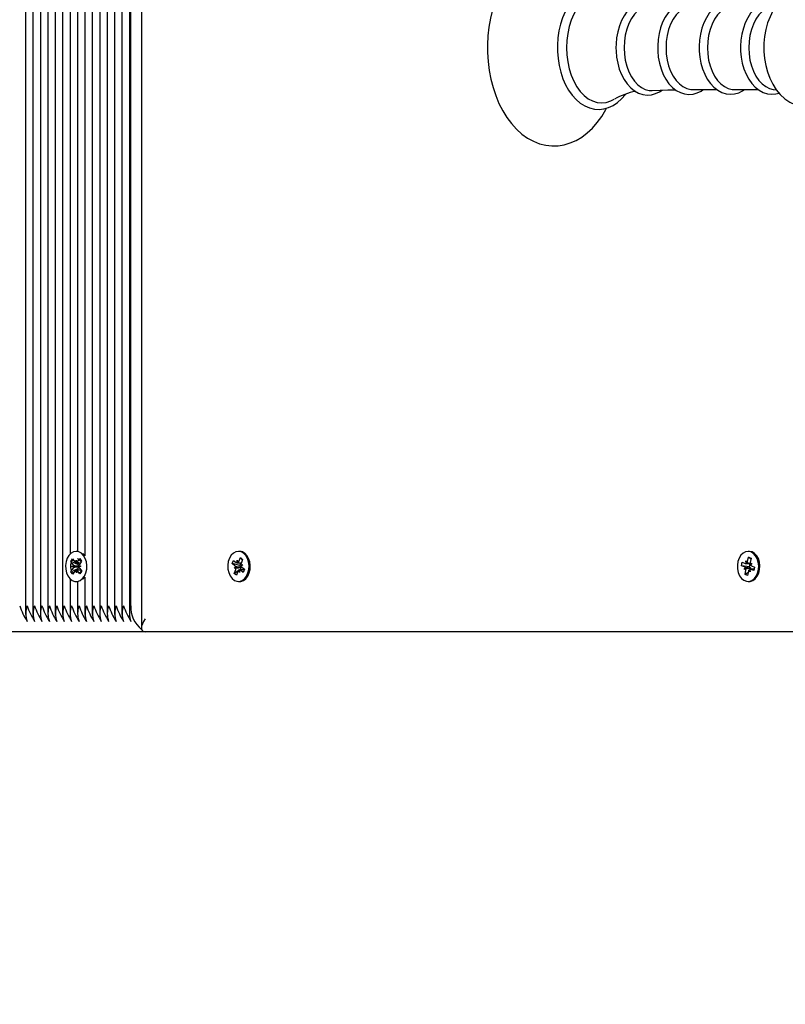
# Model space of a CAD drawing. Units: millimetres. Extents: x 5.4 to 22.2, y 5.2 to 20.1.
# Drawn here: x 10.5 to 10.8, y 13.8 to 14.1 of the extents above; entities that cross this region are included whole.
import ezdxf

# ---------------------------------------------------------------- set-up
doc = ezdxf.new("R2010")
doc.units = ezdxf.units.MM
doc.header["$LTSCALE"] = 130
doc.header["$PDSIZE"] = -1
doc.linetypes.add('SLD-Сплошная', pattern=[0])
doc.styles.get("Standard").update_dxf_attribs({"font": 'isocpeui.ttf'})
doc.dimstyles.new('ISO-25', dxfattribs={"dimtxt": 2.5, "dimasz": 2.5, "dimexe": 1.25, "dimexo": 0.625, "dimtad": 1, "dimtxsty": 'Standard', "dimcen": 2.5, "dimadec": 0, "dimazin": 0, "dimtfac": 1, "dimtmove": 0, "dimatfit": 3, "dimfxl": 1, "dimarcsym": 0})

# ---------------------------------------------------------------- blocks, each defined once
blk = doc.blocks.new('_D_10')
at = {"color": 0, "lineweight": -2, "transparency": 16777216}
for p, q in [((8.12760874561151, 13.91525961953353), (8.12760874561151, 5.248226724192561)), ((19.7397264432139, 10.91154275573801), (19.7397264432139, 5.248226724192563)), ((8.423197938319843, 5.378226724192563), (19.44413725050556, 5.378226724192563))]:
    blk.add_line(p, q, dxfattribs=at)
at = {"color": 0, "transparency": 16777216}
for points in [[(8.423197938319843, 5.427491589643951), (8.423197938319843, 5.328961858741174), (8.12760874561151, 5.378226724192563)], [(19.44413725050556, 5.427491589643951), (19.44413725050556, 5.328961858741174), (19.7397264432139, 5.378226724192563)]]:
    blk.add_solid(points, dxfattribs=at)
at = {"layer": 'Defpoints', "color": 0, "transparency": 16777216}
for p in [(8.12760874561151, 13.91525961953353), (19.7397264432139, 10.91154275573801), (19.7397264432139, 5.378226724192563)]:
    blk.add_point(p, dxfattribs=at)
at = {"color": 0, "transparency": 16777216, "insert": (13.93366759441271, 5.948226724192563), "char_height": 0.35, "attachment_point": 2}
blk.add_mtext('11,61м', dxfattribs=at)
blk = doc.blocks.new('_D_12')
at = {"color": 0, "lineweight": -2, "transparency": 16777216}
for p, q in [((13.87069078003929, 18.6462925148745), (5.826311985849467, 18.6462925148745)), ((5.956311985849466, 18.35070332216617), (5.956311985849469, 6.793815916900902)), ((10.67469078003928, 6.498226724192571), (5.826311985849469, 6.498226724192569))]:
    blk.add_line(p, q, dxfattribs=at)
at = {"color": 0, "transparency": 16777216}
for points in [[(5.907047120398078, 18.35070332216617), (6.005576851300856, 18.35070332216617), (5.956311985849466, 18.6462925148745)], [(5.90704712039808, 6.793815916900902), (6.005576851300859, 6.793815916900903), (5.956311985849469, 6.498226724192569)]]:
    blk.add_solid(points, dxfattribs=at)
at = {"layer": 'Defpoints', "color": 0, "transparency": 16777216}
for p in [(13.87069078003929, 18.6462925148745), (5.956311985849469, 6.498226724192569), (10.67469078003928, 6.498226724192571)]:
    blk.add_point(p, dxfattribs=at)
at = {"color": 0, "transparency": 16777216, "insert": (5.386311985849471, 12.57000352985029), "char_height": 0.35, "attachment_point": 2, "rotation": 90}
blk.add_mtext('12,15м', dxfattribs=at)
blk = doc.blocks.new('*D23')
at = {"color": 0, "lineweight": -2, "transparency": 16777216}
for p, q in [((9.627608745611509, 14.39525961953352), (9.627608745611509, 19.66925746368874)), ((18.24495741950945, 12.54313674516096), (18.24495741950945, 19.66925746368874)), ((9.923197938319841, 19.53925746368874), (17.94936822680111, 19.53925746368874))]:
    blk.add_line(p, q, dxfattribs=at)
at = {"color": 0, "transparency": 16777216}
for points in [[(9.923197938319841, 19.58852232914013), (9.923197938319841, 19.48999259823735), (9.627608745611509, 19.53925746368874)], [(17.94936822680111, 19.58852232914013), (17.94936822680111, 19.48999259823735), (18.24495741950945, 19.53925746368874)]]:
    blk.add_solid(points, dxfattribs=at)
at = {"layer": 'Defpoints', "color": 0, "transparency": 16777216}
for p in [(18.24495741950945, 19.53925746368874), (9.627608745611509, 14.39525961953352), (18.24495741950945, 12.54313674516096)]:
    blk.add_point(p, dxfattribs=at)
at = {"color": 0, "transparency": 16777216, "insert": (13.93628308256048, 19.89925746368874), "char_height": 0.35, "attachment_point": 5}
blk.add_mtext('8,62м', dxfattribs=at)
blk = doc.blocks.new('*D24')
at = {"color": 0, "lineweight": -2, "transparency": 16777216}
for p, q in [((13.89769078003929, 16.64629251487451), (6.971415015731195, 16.6462925148745)), ((7.101415015731197, 8.793815916900893), (7.101415015731195, 16.35070332216617)), ((10.70169078003929, 8.49822672419256), (6.971415015731197, 8.49822672419256))]:
    blk.add_line(p, q, dxfattribs=at)
at = {"color": 0, "transparency": 16777216}
for points in [[(7.052150150279807, 16.35070332216617), (7.150679881182584, 16.35070332216617), (7.101415015731195, 16.6462925148745)], [(7.052150150279808, 8.793815916900893), (7.150679881182586, 8.793815916900893), (7.101415015731197, 8.49822672419256)]]:
    blk.add_solid(points, dxfattribs=at)
at = {"layer": 'Defpoints', "color": 0, "transparency": 16777216}
for p in [(7.101415015731195, 16.6462925148745), (13.89769078003929, 16.64629251487451), (10.70169078003929, 8.49822672419256)]:
    blk.add_point(p, dxfattribs=at)
at = {"color": 0, "transparency": 16777216, "insert": (6.741415015731198, 12.57225961953353), "char_height": 0.35, "attachment_point": 5, "rotation": 90}
blk.add_mtext('8,15м', dxfattribs=at)

msp = doc.modelspace()

# ---------------------------------------------------------------- linework, layer by layer
at = {"color": 7, "linetype": 'SLD-Сплошная', "lineweight": 25}
for p, q in [((10.52374547046022, 14.63610260196407), (10.52374547046022, 13.9219504473039)), ((10.52657389758496, 14.63619918151991), (10.52657389758496, 13.9219504473039)), ((10.52940232470971, 14.63560570876179), (10.52940232470971, 13.94494833714874)), ((10.53788760608395, 14.63552697698644), (10.53788760608395, 13.9219504473039)), ((10.54071603320869, 14.63628625628025), (10.54071603320869, 13.9219504473039)), ((10.54354446033344, 14.63628625628025), (10.54354446033344, 13.9219504473039)), ((10.55663006730232, 14.63628625628025), (10.55663006730232, 13.91672408562759)), ((10.51243176196123, 14.63535630262868), (10.51243176196123, 13.9219504473039)), ((10.51526018908598, 14.63465335172384), (10.51526018908598, 13.9219504473039)), ((10.51808861621073, 14.63421463141258), (10.51808861621073, 13.9219504473039)), ((10.52091704333547, 14.63472951704531), (10.52091704333547, 13.9219504473039)), ((10.53223075183446, 14.63455900585494), (10.53223075183446, 13.94600897955766)), ((10.5350591789592, 14.63452762039359), (10.5350591789592, 13.9443054629791)), ((10.54637288745819, 14.63509311461309), (10.54637288745819, 13.9219504473039)), ((10.54920131458293, 14.63449758154963), (10.54920131458293, 13.9219504473039)), ((10.55202974170768, 14.63490628592647), (10.55202974170768, 13.9219504473039)), ((10.55261552814531, 13.92525961953353), (10.55261552814531, 14.63507944061026)), ((10.76698071155152, 14.12228625628025), (10.77615382661924, 14.12228625628025)), ((10.78276740403714, 14.12228625628025), (10.79194051910486, 14.12228625628025)), ((10.79768320823629, 14.12234471675909), (10.79890351810299, 14.12218058336272)), ((10.53221549750808, 13.94600961953352), (10.5317558781003, 13.94600961953352)), ((10.53501837656716, 13.94442498121772), (10.53431958951759, 13.94517979164747)), ((10.5940873408619, 13.94600961953352), (10.59362772145413, 13.94600961953352)), ((10.7885417056882, 13.94600961953352), (10.78808208628043, 13.94600961953352)), ((10.52964744474514, 13.94213085377158), (10.53032988486387, 13.94314502879034)), ((10.53053105139304, 13.94094169289786), (10.52964744474514, 13.94213085377158)), ((10.52970107590352, 13.94210956876841), (10.52964744474514, 13.94213085377158)), ((10.53003140773468, 13.94019917190198), (10.53072663265133, 13.94048891252825)), ((10.53260468241181, 13.94022195431115), (10.53003140773468, 13.94019917190198)), ((10.53073592895466, 13.93995849639182), (10.53003140773468, 13.94019917190198)), ((10.53032988486387, 13.94314502879034), (10.53121349151177, 13.94195586791661)), ((10.53237518646995, 13.94104827429709), (10.53057292463814, 13.94176355157171)), ((10.53154295188484, 13.94170204544822), (10.53171313517013, 13.9426983889125)), ((10.53171313517013, 13.9426983889125), (10.53191801273175, 13.94171519240646)), ((10.53223817680149, 13.94199178607449), (10.53307904051922, 13.94324139457975)), ((10.53237518646995, 13.94104827429709), (10.53279906975408, 13.94167820771663)), ((10.53245438183787, 13.94094169289785), (10.53237518646995, 13.94104827429709)), ((10.53260468241181, 13.94022195431115), (10.53267853246126, 13.94025273191861)), ((10.53267951995818, 13.94019638863031), (10.53260468241181, 13.94022195431115)), ((10.53277582724595, 13.94056074267522), (10.53348034846593, 13.94032006716506)), ((10.53348034846593, 13.94032006716506), (10.53278512354927, 13.94003032653879)), ((10.5337961705523, 13.94227627850832), (10.53295530683457, 13.94102667000307)), ((10.53307904051922, 13.94324139457975), (10.5337961705523, 13.94227627850832)), ((10.59126050756872, 13.94134824106622), (10.59174772699689, 13.94256694302223)), ((10.59232230965438, 13.94049925481086), (10.59126050756872, 13.94134824106622)), ((10.59415047353722, 13.94057534724294), (10.59126050756872, 13.94134824106622)), ((10.59174772699689, 13.94256694302223), (10.59280952908255, 13.94171795676687)), ((10.59316624330676, 13.94261022069897), (10.59353428403203, 13.94172720481628)), ((10.5931727826652, 13.94158526242002), (10.59316624330676, 13.94261022069897)), ((10.59316624330676, 13.94158522069896), (10.59472628643202, 13.94158522069896)), ((10.59379716918374, 13.94210575060521), (10.59439749312204, 13.94360736551531)), ((10.59415047353722, 13.94057534724294), (10.59455420634929, 13.94158522069896)), ((10.5942456400992, 13.94049925481086), (10.59415047353722, 13.94057534724294)), ((10.59439749312204, 13.94360736551531), (10.59525924553938, 13.94291833319212)), ((10.59521156789316, 13.94279907513844), (10.59439749312204, 13.94360736551531)), ((10.5945650925286, 13.94090300013887), (10.59528984747808, 13.94091224818827)), ((10.59525924553938, 13.94291833319212), (10.59465892160109, 13.94141671828203)), ((10.59528984747808, 13.94091224818827), (10.59466546095953, 13.94039176000308)), ((10.78559971555721, 13.94052071565565), (10.78586797875016, 13.94186833196551)), ((10.78677383512058, 13.94005326351711), (10.78559971555721, 13.94052071565565)), ((10.78859193227974, 13.94009516003768), (10.78559971555721, 13.94052071565565)), ((10.78586797875016, 13.94186833196551), (10.78704209831353, 13.94140087982697)), ((10.78723850529409, 13.94238752748241), (10.78774449763174, 13.94165365521255)), ((10.78741724448335, 13.9413941848404), (10.78723850529409, 13.94238752748241)), ((10.78723850529409, 13.94136252748241), (10.78886476527962, 13.94136252748241)), ((10.78793617054189, 13.94210976606677), (10.78826670911893, 13.94377022187714)), ((10.78826670911893, 13.94377022187714), (10.78921961775007, 13.94339084043137)), ((10.7891342370089, 13.94296193150027), (10.78826670911893, 13.94377022187714)), ((10.78859193227974, 13.94009516003768), (10.78884422073521, 13.94136252748241)), ((10.78888434510263, 13.94119984781978), (10.78958674442083, 13.94145262320536)), ((10.78921961775007, 13.94339084043137), (10.78888907917303, 13.94173038462101)), ((10.78958674442083, 13.94145262320536), (10.78906781836229, 13.94073704197899)), ((10.78939033744028, 13.94046597554992), (10.79056445700365, 13.9399985234114)), ((10.52971558564831, 13.93824296055871), (10.53055644936604, 13.93949256906397)), ((10.52975000248657, 13.93825752188115), (10.52971558564831, 13.93824296055871)), ((10.53043271568139, 13.93727784448729), (10.52971558564831, 13.93824296055871)), ((10.53127357939911, 13.93852745299255), (10.53043271568139, 13.93727784448729)), ((10.53240441538073, 13.93938056990059), (10.5306278633139, 13.93862893352764)), ((10.53179862103048, 13.93782085015454), (10.53159374346885, 13.93880404666058)), ((10.53196880431577, 13.93881719361882), (10.53179862103048, 13.93782085015454)), ((10.53318187133674, 13.9373742102767), (10.53229826468883, 13.93856337115042)), ((10.53240441538073, 13.93938056990059), (10.53247977981087, 13.93949256906397)), ((10.53280777383152, 13.9388377287066), (10.53240441538073, 13.93938056990059)), ((10.53298070480757, 13.93957754616918), (10.53386431145547, 13.93838838529547)), ((10.53386431145547, 13.93838838529547), (10.53318187133674, 13.9373742102767)), ((10.59196559543017, 13.93960699087877), (10.59258998194871, 13.94012747906396)), ((10.5945153728376, 13.93985296334571), (10.59196559543017, 13.93960699087877)), ((10.59269035037965, 13.93961623892817), (10.59196559543017, 13.93960699087877)), ((10.59199619736887, 13.93760090587491), (10.59259652130716, 13.93910252078502)), ((10.59345655776096, 13.93840919625178), (10.59199619736887, 13.93760090587491)), ((10.59285794978622, 13.93691187355173), (10.59199619736887, 13.93760090587491)), ((10.59345827372451, 13.93841348846183), (10.59285794978622, 13.93691187355173)), ((10.5940891996015, 13.93790901836807), (10.59372115887622, 13.93879203425076)), ((10.59408266024305, 13.93893397664702), (10.5940891996015, 13.93790901836807)), ((10.59590019430742, 13.93893401836807), (10.5940891996015, 13.93893401836807)), ((10.59446604627727, 13.93896793494238), (10.59440476827228, 13.93893401836807)), ((10.59550771591136, 13.93795229604481), (10.5944459138257, 13.93880128230016)), ((10.59446604627727, 13.93896793494238), (10.59451985175199, 13.93910252078501)), ((10.59450846473706, 13.93893401836807), (10.59446604627727, 13.93896793494238)), ((10.5945153728376, 13.93985296334571), (10.59458169810035, 13.93990825204048)), ((10.59459235970556, 13.93985394571686), (10.5945153728376, 13.93985296334571)), ((10.59493313325387, 13.94001998425618), (10.59599493533954, 13.93917099800083)), ((10.59599493533954, 13.93917099800083), (10.59550771591136, 13.93795229604481)), ((10.78657742814002, 13.93906661586167), (10.78709635419856, 13.93978219708805)), ((10.78727982745823, 13.93931939124726), (10.78657742814002, 13.93906661586167)), ((10.78694455481079, 13.93712839863566), (10.78727509338782, 13.93878885444603)), ((10.78813388729121, 13.93793668901253), (10.78694455481079, 13.93712839863566)), ((10.78789746344193, 13.9367490171899), (10.78694455481079, 13.93712839863566)), ((10.78822800201896, 13.93840947300027), (10.78789746344193, 13.9367490171899)), ((10.78892566726677, 13.93813171158462), (10.78841967492911, 13.93886558385448)), ((10.78869716556541, 13.94005326351711), (10.78859193227974, 13.94009516003768)), ((10.78874692807751, 13.93912505422663), (10.78892566726677, 13.93813171158462)), ((10.7903968817622, 13.93915671158462), (10.78892566726677, 13.93915671158462)), ((10.78908218641101, 13.93953601315343), (10.78912297945022, 13.93959226535458)), ((10.7902961938107, 13.93865090710153), (10.78912207424732, 13.93911835924005)), ((10.79056445700365, 13.9399985234114), (10.7902961938107, 13.93865090710153)), ((10.52940232470971, 13.93557090191831), (10.52940232470971, 13.9219504473039)), ((10.5317558781003, 13.93450961953352), (10.53221549750808, 13.93450961953352)), ((10.53223075183446, 13.93451025950939), (10.53223075183446, 13.9219504473039)), ((10.5350591789592, 13.93621377608795), (10.5350591789592, 13.9219504473039)), ((10.59362772145413, 13.93450961953352), (10.5940873408619, 13.93450961953352)), ((10.78808208628043, 13.93450961953352), (10.7885417056882, 13.93450961953352)), ((10.55809453339639, 13.91525961953352), (10.46776271440292, 13.91525961953352)), ((10.80969078003928, 13.91525961953352), (10.55809453339639, 13.91525961953352))]:
    msp.add_line(p, q, dxfattribs=at)
at = {"color": 7, "linetype": 'SLD-Сплошная', "lineweight": 25, "flags": 128}
for points in [[(10.73404693487823, 14.16136812669244), (10.7334521818575, 14.16252079492567), (10.73184646587715, 14.16508845871253), (10.73007336176842, 14.16743091962464), (10.72814640757218, 14.16952287827716), (10.72608286464919, 14.17134035990865), (10.72390448119455, 14.17286191743794), (10.72163698435918, 14.17407075866692), (10.71930818731215, 14.17495656047991), (10.71694530275564, 14.17551587351564), (10.71457266561525, 14.17575076316444), (10.71221073853043, 14.17566639467747), (10.70987766549937, 14.175268967973), (10.70759097522206, 14.17456525463361), (10.70536344846009, 14.17356062180266), (10.70320850185931, 14.17225972715462), (10.70114152199844, 14.17066842826837), (10.69918007016042, 14.16879598254579), (10.69734289681351, 14.16665652243325), (10.69564829841078, 14.16426916808651), (10.69411264328579, 14.16165695554608), (10.69274961027064, 14.15884534048691), (10.69157038909582, 14.15586167133891), (10.69058336289469, 14.15273306382029), (10.68979488425294, 14.14948642431834), (10.68920979486024, 14.14614886243829), (10.68883159036621, 14.14274768638015), (10.68866250241232, 14.13931036453646), (10.68865273342796, 14.13825961953352), (10.68868268204048, 14.13642024713475), (10.68889973156564, 14.13298921687083), (10.6893256018756, 14.12959959891018), (10.68995787373348, 14.12627929658833), (10.69079308584082, 14.12305488071279), (10.69182675869377, 14.1199524130045), (10.69305341299465, 14.11699745335737), (10.69446650080312, 14.11421515298113), (10.69605816793102, 14.11163042487669), (10.69781820009244, 14.10926878909737), (10.69973329498446, 14.10715565882875), (10.7017865389354, 14.10531513464357), (10.70395654611121, 14.10376894336629), (10.70621785820819, 14.10253433301969), (10.70854273430904, 14.10162218917703), (10.71090381535404, 14.10103648805925), (10.71327647704503, 14.10077552737655), (10.71563994083028, 14.10083429774809), (10.71797617768283, 14.10120668547931), (10.72026709641835, 14.10188585905568), (10.72249988436783, 14.10286634014311), (10.72466123831044, 14.10414347400561), (10.72673595555893, 14.10571158449066), (10.72870662803037, 14.1075617594847), (10.7305545438555, 14.10968028419679), (10.73226130794538, 14.1120484135335), (10.73381035691584, 14.11464337265829), (10.73407154542123, 14.1151736418152)], [(10.74138570887109, 14.15597029297298), (10.74101841767737, 14.15648287421854), (10.73952164419597, 14.15811892890765), (10.73789694559373, 14.15948103439677), (10.73617013814747, 14.16054493283767), (10.73437244924627, 14.16129294609169), (10.73253731508022, 14.16171678756418), (10.73069552403753, 14.16181734134954), (10.72887204928051, 14.16160093667732), (10.72708957012042, 14.16107606589402), (10.72536566536984, 14.16025081374026), (10.72371692487235, 14.15913230302354), (10.72216294404687, 14.15773030766947), (10.72072574040205, 14.15606064862029), (10.71942718892099, 14.1541460962706), (10.71828659833082, 14.15201486207756), (10.71731973915093, 14.14969863119849), (10.7165388355691, 14.14723103851884), (10.71595273948726, 14.1446457148725), (10.71556786076299, 14.14197704620979), (10.71538833400936, 14.13925999394108), (10.71537440828512, 14.13825961953352)], [(10.73707163285743, 14.1579142200999), (10.73572924562245, 14.15859853271279), (10.7340061783245, 14.15913587152792), (10.73225311563794, 14.15931601188345), (10.73050005295138, 14.15913587152792), (10.72877698565343, 14.15859853271279), (10.72711339590328, 14.15771318945414), (10.72553774818279, 14.15649499022061), (10.72407700226131, 14.15496477873882), (10.72275615190656, 14.15314873735148), (10.72159779723429, 14.15107793903023), (10.72062175801413, 14.14878781570848), (10.71984473454774, 14.14631755203122), (10.71928002192205, 14.14370941489483), (10.71893728252666, 14.14100803024885), (10.71882238072765, 14.13825961953352)], [(10.82453070841822, 14.14983688391677), (10.82347771355427, 14.15201978330836), (10.82216007591379, 14.15412092453489), (10.82063784602181, 14.15599630410597), (10.81893396990083, 14.15760104024394), (10.81708510636058, 14.15889531915059), (10.81513730624796, 14.15985328150279), (10.81313731357407, 14.16046670630312), (10.81112604591761, 14.16074125717062), (10.80913651000914, 14.1606899139334), (10.80719532801878, 14.16032779848642), (10.80532690870217, 14.15967070271777), (10.803544712715, 14.15873012730621), (10.80186104190796, 14.15751306018035), (10.80029063267378, 14.15602495927013), (10.79885297295328, 14.15427531286005), (10.79757156040916, 14.15228331816776), (10.79646990604195, 14.1500796539683), (10.79556701776361, 14.14770288255791), (10.79487603830429, 14.14519622335372), (10.79440319273254, 14.14259754340794), (10.79415166239963, 14.13994234261055), (10.79410756197791, 14.13825961953353)], [(10.75529075107969, 14.1544244719101), (10.75425855319095, 14.15513453162439), (10.75266130493743, 14.15585896897465), (10.751022926848, 14.15625437416199), (10.7493820892835, 14.15632305807479), (10.74776817536545, 14.1560753196866), (10.74620668075464, 14.1555237800483), (10.74471465546927, 14.15467851581576), (10.74330952761518, 14.15354758512089), (10.74201369031399, 14.15214355002385), (10.74085243995899, 14.15048840849707), (10.73984942901162, 14.14861341529133), (10.73902364068609, 14.14655565612696), (10.73838894062927, 14.14435518902117), (10.73795429405535, 14.14205113459712), (10.73772550539394, 14.13968309857957), (10.73768839736166, 14.13825961953352)], [(10.7515562778121, 14.15457667900673), (10.75042182028973, 14.15454058138812), (10.74888274641305, 14.15417689160377), (10.74739543725597, 14.15345763626387), (10.74599311684735, 14.15239888234418), (10.74470711070785, 14.15102428065773), (10.74356614608958, 14.14936453753473), (10.7425957102567, 14.14745672889391), (10.74181748114215, 14.14534347202774), (10.74124884309834, 14.14307197360256), (10.74090249855954, 14.14069297513967), (10.74078618429041, 14.13825961953352)], [(10.7710348179312, 14.15423298278681), (10.76967429118655, 14.15510089107204), (10.76807304677286, 14.15575353617242), (10.76643953622977, 14.15607629578772), (10.76481108390042, 14.15607404145468), (10.76321519573912, 14.15575793562453), (10.76167724095171, 14.1551409539743), (10.76021271532757, 14.15423233118865), (10.75884011112076, 14.15304056685898), (10.75758293510635, 14.15158020062657), (10.75646665579008, 14.14987580813664), (10.75551409479403, 14.14796066719397), (10.75474310775308, 14.14587337622545), (10.7541661341222, 14.14365399817255), (10.75379125396235, 14.14134206383878), (10.75362347280496, 14.1389775320657), (10.75361392435719, 14.13825961953352)], [(10.78671289653068, 14.15423298278681), (10.78533974492717, 14.1550871287945), (10.78373761291415, 14.15571663191888), (10.78210604908456, 14.15601611793286), (10.78048187992842, 14.15599122269862), (10.778892440276, 14.15565344310574), (10.77736221781831, 14.15501566278989), (10.77590672465911, 14.15408689909088), (10.77454482612809, 14.15287587049142), (10.77330035934728, 14.15139781215161), (10.77219879210265, 14.14967812617163), (10.77126264190188, 14.14775069826555), (10.77050938725858, 14.14565456270623), (10.76995103117488, 14.1434297788507), (10.76959537486871, 14.1411160050661), (10.7694497300177, 14.13887718420838), (10.76944263599469, 14.13825961953352)], [(10.79991208762575, 14.15556426612078), (10.79952430539977, 14.15571663191888), (10.79789274157018, 14.15601611793287), (10.79626857241404, 14.15599122269862), (10.79467913276161, 14.15565344310574), (10.79314891030393, 14.15501566278989), (10.79169341714473, 14.15408689909089), (10.79033151861371, 14.15287587049143), (10.7890870518329, 14.15139781215161), (10.78798548458827, 14.14967812617163), (10.7870493343875, 14.14775069826555), (10.7862960797442, 14.14565456270623), (10.7857377236605, 14.1434297788507), (10.78538206735433, 14.1411160050661), (10.78523642250332, 14.13887718420839), (10.78522932848031, 14.13825961953353)], [(10.76698071155152, 14.1542329827868), (10.76621932060714, 14.15418831802344), (10.76471354693393, 14.15383249722056), (10.76325841797189, 14.15312880406356), (10.76188643889751, 14.15209295789474), (10.7606282574562, 14.15074809780583), (10.75951197934226, 14.14912426574891), (10.75856254036416, 14.14725773544883), (10.75780114941979, 14.14519020210814), (10.75724481472466, 14.14296785100517), (10.75690596387656, 14.14064032579125), (10.75679216624351, 14.13825961953352)], [(10.78276740403714, 14.1542329827868), (10.78200601309276, 14.15418831802344), (10.78050023941954, 14.15383249722056), (10.77904511045751, 14.15312880406356), (10.77767313138313, 14.15209295789474), (10.77641494994182, 14.15074809780583), (10.77529867182788, 14.14912426574891), (10.77434923284978, 14.14725773544883), (10.7735878419054, 14.14519020210814), (10.77303150721028, 14.14296785100517), (10.77269265636218, 14.14064032579125), (10.77257885872912, 14.13825961953352)], [(10.79768320823629, 14.15417452230797), (10.79628693190516, 14.15383249722056), (10.79483180294312, 14.15312880406356), (10.79345982386875, 14.15209295789474), (10.79220164242743, 14.15074809780584), (10.79108536431349, 14.14912426574892), (10.7901359253354, 14.14725773544883), (10.78937453439102, 14.14519020210814), (10.7888181996959, 14.14296785100517), (10.7884793488478, 14.14064032579125), (10.78836555121474, 14.13825961953353)], [(10.71537440828512, 14.13825961953352), (10.71540361718047, 14.13681117793168), (10.71561696604504, 14.13410045178075), (10.7160352620371, 14.1314426203457), (10.71665415671582, 14.12887312709125), (10.71746742044497, 14.12642532323353), (10.71846700813145, 14.12413139596139), (10.71964307265433, 14.1220223375092), (10.72098371801491, 14.12012807095298), (10.72247327311705, 14.11847856060474), (10.72409192658185, 14.11710162741288), (10.72581417327397, 14.1160217758134), (10.72760901264559, 14.11525710877841), (10.72944300507809, 14.11481642858208), (10.73128511892157, 14.11469925720942), (10.73311006077057, 14.11489942888027), (10.73489515106287, 14.11540853201346), (10.73662247880203, 14.1162183879617), (10.73827556743936, 14.11732190120027), (10.73983498821475, 14.11870953312948), (10.74127879434501, 14.12036582404173), (10.74140810413849, 14.12055416157548)], [(10.71882238072765, 14.13825961953352), (10.71893728252666, 14.1355112088182), (10.71928002192205, 14.13280982417221), (10.71984473454774, 14.13020168703583), (10.72062175801413, 14.12773142335856), (10.72159779723429, 14.12544130003682), (10.72275615190656, 14.12337050171557), (10.72407700226132, 14.12155446032823), (10.72553774818279, 14.12002424884644), (10.72711339590328, 14.1188060496129), (10.72877698565343, 14.11792070635426), (10.73050005295138, 14.11738336753912), (10.73225311563794, 14.1172032271836), (10.7340061783245, 14.11738336753912), (10.73572924562245, 14.11792070635426), (10.73705379805974, 14.11859429481872)], [(10.73768839736166, 14.13825961953352), (10.73771804255687, 14.13698710008656), (10.73793359690278, 14.13461701164913), (10.73835556950051, 14.13230659487012), (10.73897885729593, 14.13009556481827), (10.73979628022554, 14.12802111467284), (10.74079862405401, 14.12611919987805), (10.74197430347752, 14.12442491876431), (10.74330672874777, 14.12297427939077), (10.74477235658997, 14.12180166667255), (10.74633832400257, 14.1209364272422), (10.74796390514596, 14.12039689389596), (10.74960788477695, 14.12018656354465), (10.75123653793056, 14.12029758283529), (10.75282358479345, 14.12071798497408), (10.75434785130526, 14.12143595720975), (10.75527757650514, 14.12208382424821)], [(10.74078618429041, 14.13825961953352), (10.74090249855954, 14.13582626392738), (10.74124884309834, 14.13344726546448), (10.74181748114215, 14.13117576703931), (10.7425957102567, 14.12906251017314), (10.74356614608958, 14.12715470153232), (10.74470711070785, 14.12549495840932), (10.74599311684735, 14.12412035672287), (10.74739543725597, 14.12306160280318), (10.74888274641305, 14.12234234746328), (10.75042182028973, 14.12197865767892), (10.75155952452933, 14.12194273507579)], [(10.75361392435719, 14.13825961953352), (10.75364359333964, 14.13699469359572), (10.75385926801593, 14.13463935620586), (10.75428144550017, 14.13234401908581), (10.75490499147641, 14.13014860298837), (10.75572268966848, 14.12809048850849), (10.756725279686, 14.12620582641617), (10.75790108531403, 14.12452995075049), (10.7592331715849, 14.12309925331481), (10.76069744343503, 14.12194830995952), (10.76226018943232, 14.12110636308667), (10.76387994724445, 14.12059107722357), (10.76551534092679, 14.12040497378036), (10.76713302768088, 14.12053949739441), (10.76870673474085, 14.12098229532841), (10.77021605155093, 14.12172166078961), (10.77100095436889, 14.12228625628025)], [(10.75679216624351, 14.13825961953352), (10.75690596387656, 14.1358789132758), (10.75724481472466, 14.13355138806188), (10.75780114941979, 14.13132903695891), (10.75856254036416, 14.12926150361822), (10.75951197934226, 14.12739497331813), (10.7606282574562, 14.12577114126121), (10.76188643889751, 14.12442628117231), (10.76325841797189, 14.12339043500349), (10.76471354693393, 14.12268674184649), (10.76621932060714, 14.1223309210436), (10.76698071155152, 14.12228625628025)], [(10.76944263599469, 14.13825961953352), (10.76947231271144, 14.13699712808762), (10.76968802651438, 14.13464652090204), (10.77011027071438, 14.13235602003706), (10.7707339010491, 14.13016561260361), (10.77155168980729, 14.12811273974608), (10.77255436193752, 14.12623361566154), (10.77373021157013, 14.12456365147704), (10.7750621889826, 14.12313936483877), (10.77652601668758, 14.1219953918743), (10.77808770566956, 14.12116093556532), (10.77970555921804, 14.12065343642476), (10.78133815876774, 14.12047509871933), (10.78295229106831, 14.12061714657322), (10.78452168526805, 14.12106710684298), (10.78602617347138, 14.12181331378155), (10.78667703062665, 14.12228625628025)], [(10.77257885872912, 14.13825961953352), (10.77269265636218, 14.1358789132758), (10.77303150721028, 14.13355138806188), (10.7735878419054, 14.13132903695891), (10.77434923284978, 14.12926150361822), (10.77529867182788, 14.12739497331813), (10.77641494994182, 14.12577114126121), (10.77767313138313, 14.12442628117231), (10.77904511045751, 14.12339043500349), (10.78050023941954, 14.12268674184649), (10.78200601309276, 14.1223309210436), (10.78276740403714, 14.12228625628025)], [(10.78522932848031, 14.13825961953353), (10.78525900519706, 14.13699712808762), (10.785474719, 14.13464652090204), (10.7858969632, 14.13235602003706), (10.78652059353472, 14.13016561260361), (10.78733838229292, 14.12811273974608), (10.78834105442314, 14.12623361566155), (10.78951690405575, 14.12456365147705), (10.79084888146821, 14.12313936483877), (10.7923127091732, 14.1219953918743), (10.79387439815518, 14.12116093556532), (10.79549225170366, 14.12065343642476), (10.79712485125336, 14.12047509871934), (10.79873898355393, 14.12061714657323), (10.79992064261191, 14.12095593948363)], [(10.78836555121474, 14.13825961953353), (10.7884793488478, 14.1358789132758), (10.7888181996959, 14.13355138806188), (10.78937453439102, 14.13132903695891), (10.7901359253354, 14.12926150361822), (10.79108536431349, 14.12739497331814), (10.79220164242743, 14.12577114126122), (10.79345982386875, 14.12442628117231), (10.79483180294312, 14.1233904350035), (10.79628693190516, 14.12268674184649), (10.79768320823629, 14.12234471675909)], [(10.79410756197791, 14.13825961953353), (10.79414105192528, 14.13679296535684), (10.79437493708572, 14.13413218801191), (10.79483181440916, 14.13152034886921), (10.79551086656277, 14.12899052535622), (10.79641119848682, 14.12657486337701), (10.79753137399045, 14.12430695794359), (10.79886766159469, 14.12222375551424), (10.80040697738791, 14.12037037999567), (10.80212525637738, 14.11879148398446), (10.80398473580524, 14.11752598776437), (10.805938944549, 14.116598226861), (10.80794145736761, 14.11601496973802), (10.80995202223284, 14.11576964617133), (10.81193832729931, 14.11584892257888), (10.81387375983988, 14.11623752952841), (10.81573510412687, 14.11691990450512), (10.81750915279104, 14.1178849871442), (10.8191835276004, 14.11912608711337), (10.82074313478922, 14.12063764189878), (10.82216805023064, 14.12240950922467), (10.82343458116984, 14.12442147203342), (10.82451945297174, 14.12664195152054), (10.82454106426075, 14.12670033174844)], [(10.75156652834965, 14.12190913928635), (10.75750706126555, 14.12218876965556), (10.76035373303339, 14.12221847236337)], [(10.5345587571594, 13.94442498121772), (10.53373821943441, 13.9452798929992), (10.53279312391285, 13.94581936253556), (10.53178285442218, 13.94600949297179), (10.53077088990999, 13.94583833771335), (10.52982081582832, 13.94531665107457), (10.52899232882587, 13.94447721254561), (10.52833748578795, 13.94337276713647), (10.52789743291099, 13.94207271121409), (10.52769982033564, 13.94065873207333), (10.52775706478678, 13.93921967522387), (10.52806556938502, 13.93784596190002), (10.52860594965184, 13.93662390756211), (10.52934425150771, 13.93563029837856), (10.53023408473173, 13.93492756646864), (10.53121953782986, 13.93455986706271), (10.53223869115971, 13.93455030406673), (10.53322750756937, 13.93489947835893), (10.53412385608722, 13.93558545003435), (10.53487141583933, 13.9365651169698), (10.53542321489716, 13.93777692308875), (10.53574458169652, 13.93914472615605), (10.5358153235795, 13.94058258207454), (10.53563099557343, 13.94200014506882), (10.53520317968483, 13.9433083444425), (10.5345587571594, 13.94442498121772)], [(10.59562880124843, 13.94526500256718), (10.59468573551072, 13.94581153024175), (10.59367619085872, 13.94600921094802), (10.59266360069578, 13.9458456236802), (10.59171158978588, 13.94533104722795), (10.59087997647572, 13.94449781432226), (10.59022101408806, 13.94339828005101), (10.58977610765321, 13.94210153219625), (10.58957321227871, 13.94068905019481), (10.58962507662714, 13.93924958548559), (10.58992844187075, 13.93787358493025), (10.59046424645558, 13.93664750770425), (10.59119882380902, 13.9356483927489), (10.59208601773436, 13.93493901813134), (10.59307008257441, 13.93456395646768), (10.59408918591611, 13.93454677426162), (10.59507929374853, 13.93488855113438), (10.59597819395518, 13.93556781198807), (10.59672940533015, 13.93654187636509), (10.5972857265, 13.93774954021829), (10.59761220175961, 13.9391149215863), (10.59768831746774, 13.94055222853623), (10.5975092909945, 13.94197114978638), (10.59708637123163, 13.94328252929617), (10.59644613178321, 13.9444039682681), (10.59562880124843, 13.94526500256718)], [(10.5940873408619, 13.93450961953352), (10.59454880532388, 13.93454677426162), (10.5955389131563, 13.93488855113438), (10.59643781336294, 13.93556781198806), (10.59718902473792, 13.93654187636509), (10.59774534590776, 13.93774954021829), (10.59807182116738, 13.93911492158629), (10.59814793687551, 13.94055222853622), (10.59796891040227, 13.94197114978637), (10.5975459906394, 13.94328252929617), (10.59690575119098, 13.94440396826809), (10.5960884206562, 13.94526500256718)], [(10.78918388153721, 13.94579447223475), (10.78817596107405, 13.94600808672454), (10.78716214211236, 13.94586050387934), (10.78620612662606, 13.94536099687208), (10.78536798458415, 13.94454095156509), (10.78470037953358, 13.94345189442091), (10.78424525955496, 13.9421622549052), (10.78403122151037, 13.94075306581167), (10.78407171419732, 13.93931287167373), (10.78436419331137, 13.93793216518571), (10.78489028131411, 13.93669770121413), (10.78561692216153, 13.93568704567039), (10.78649845833678, 13.93496370175922), (10.7874794996799, 13.93457311983883), (10.78849840375529, 13.93453984160774), (10.78949114907263, 13.9348659580596), (10.79039535779257, 13.93553097809837), (10.79115421515578, 13.93649311606923), (10.79172003936325, 13.93769191730499), (10.79205727759907, 13.93905205671511), (10.79214473994461, 13.94048807173822), (10.79197693081904, 13.94190973226912), (10.79156439428686, 13.94322771014815), (10.79093305153562, 13.94435919197799), (10.79012257215227, 13.94523308259397), (10.78918388153721, 13.94579447223475)], [(10.78964350094498, 13.94579447223474), (10.78863558048182, 13.94600808672454), (10.7885417056882, 13.94600961953352)], [(10.7885417056882, 13.93450961953352), (10.78895802316306, 13.93453984160774), (10.7899507684804, 13.93486595805959), (10.79085497720033, 13.93553097809836), (10.79161383456354, 13.93649311606922), (10.79217965877101, 13.93769191730498), (10.79251689700684, 13.9390520567151), (10.79260435935238, 13.94048807173821), (10.7924365502268, 13.94190973226911), (10.79202401369463, 13.94322771014814), (10.79139267094338, 13.94435919197798), (10.79058219156003, 13.94523308259397), (10.78964350094498, 13.94579447223474)], [(10.53075524132328, 13.93775715020209), (10.53054947480179, 13.9378777068695), (10.53015988048121, 13.93829858061165), (10.52982028008966, 13.93906866750196), (10.52968720763304, 13.9399631871111), (10.52972501737887, 13.94096554307699), (10.52996596962315, 13.94186933825378), (10.5303691465688, 13.94247793688425), (10.53066259012604, 13.94269727290123)], [(10.53431958951759, 13.93533944741957), (10.53458347549498, 13.93558545003435), (10.5350591789592, 13.93614994173484)]]:
    msp.add_lwpolyline(points, dxfattribs=at)
at = {"color": 7, "linetype": 'SLD-Сплошная', "lineweight": 25}
for centre, radius, start, end in [((10.74904801446407, 14.09827479455038), 0.02358920181735611, 99.32882680458427, 120.4365140357211), ((10.59406079485218, 13.94287712568235), 0.0031326063299139, 49.66430458761511, 89.51446419886786), ((10.52959232664919, 13.94026757353904), 0.001155699379013021, 11.04147488497264, 35.68297794825654), ((10.53178711447406, 13.94235969758687), 0.0007015138668930313, 215.1454857143464, 249.6318493736098), ((10.53161640064726, 13.94238791169955), 0.0007372388329439085, 294.1489646709891, 327.4993099155753), ((10.52616889516524, 13.93519692251921), 0.01009358843323586, 42.31344931750681, 52.91091574369652), ((10.53143725464244, 13.94022983101286), 0.00124148905552148, 1.056956292958169, 34.98721281121234), ((10.53140218086343, 13.94017863812172), 0.0012774624235273, 327.5165374553433, 0.796158021977637), ((10.53395933033192, 13.94037237843262), 0.001198399199926933, 146.9089360303807, 170.9567558976416), ((10.59172487604148, 13.93978686499077), 0.000929745221868154, 21.49081422375772, 50.0156928893017), ((10.59317494481117, 13.9421547356987), 0.0005694773832276125, 230.0836478673221, 269.7824634657351), ((10.59291186289794, 13.94244000638695), 0.0009463055253556733, 311.1275895789063, 339.3154954589162), ((10.59356667938791, 13.93972213526103), 0.001031941104036111, 10.39049702605057, 48.85664916923044), ((10.59593400054275, 13.94091840108109), 0.001368994645795495, 158.6538045098732, 180.6445807560196), ((10.59553056686672, 13.94073237407624), 0.0009297452218072057, 201.4908142228844, 230.0156928908746), ((10.78723837700928, 13.9418853416113), 0.0005227126809978956, 247.9447708057658, 290.0104061934822), ((10.78678953310985, 13.94232329206528), 0.001166349327002321, 324.9612288793778, 349.4512487687883), ((10.79029694249043, 13.94145253249432), 0.001435019485850901, 168.8357321981483, 190.1417749045082), ((10.78967758701896, 13.94113515192933), 0.0007282234184787401, 213.1399922650097, 246.7681651047268), ((10.52955242586865, 13.94014686063443), 0.001198399199968186, 326.9089360310674, 350.9567558971813), ((10.53189535555339, 13.93813132736746), 0.000737238832995948, 114.1489646732599, 147.4993099151106), ((10.53172464172644, 13.93815954148005), 0.0007015138670421289, 35.14548571677339, 69.63184936855947), ((10.53391942955134, 13.94025166552797), 0.001155699378930072, 191.04147488397, 215.6829779494758), ((10.53096166835732, 13.94037763557194), 0.003271641424635579, 306.4526454666526, 326.3207865489841), ((10.59132144236558, 13.93960083798594), 0.001368994645714072, 338.6538045093758, 0.644580756503308), ((10.59434358001029, 13.93807923268011), 0.000946305525325753, 131.1275895787115, 159.3154954592132), ((10.59408049809703, 13.93836450336822), 0.0005694773833465009, 50.08364787057096, 89.78246346041817), ((10.59321352764026, 13.93960778390274), 0.001400633250715535, 338.8544090383554, 10.12232803835239), ((10.78648658554189, 13.9393840871377), 0.0007282234184801661, 33.13999226543636, 66.76816510415713), ((10.78586723007041, 13.93906670657272), 0.001435019485870153, 348.8357321982306, 10.14177490416055), ((10.78937463945111, 13.93819594700172), 0.001166349327110652, 144.9612288809039, 169.451248767741), ((10.78835291029754, 13.93930812593073), 0.0008208177094220278, 20.25300690099036, 65.20295500227415), ((10.78892579555156, 13.93863389745563), 0.0005227126810974118, 67.94477080830828, 110.0104061878868), ((10.78786517155915, 13.93907622539898), 0.001359949971012183, 3.392930024508573, 20.07840245281105), ((10.53976003220468, 13.93553281396343), 0.03130458907345426, 199.1576764231689, 211.3211272181658), ((10.52117217572053, 13.92225961953353), 0.00868895544673742, 159.8019720254754, 200.1980279745474), ((10.54258845933113, 13.93553281396423), 0.03130458907533248, 199.1576764235441, 211.3211272178071), ((10.52400060284658, 13.92225961953352), 0.008688955447953364, 159.8019720283907, 200.1980279715731), ((10.5454168864543, 13.93553281396349), 0.03130458907359551, 199.1576764231934, 211.3211272181341), ((10.52682902997002, 13.92225961953353), 0.008688955446734085, 159.8019720254673, 200.1980279745555), ((10.54824531358542, 13.9355328139665), 0.03130458908060912, 199.1576764245841, 211.3211272167889), ((10.52965745709507, 13.92225961953353), 0.008688955447019163, 159.8019720261588, 200.198027973864), ((10.55107374069876, 13.93553281396111), 0.03130458906806036, 199.1576764221142, 211.3211272192104), ((10.5324858842215, 13.92225961953353), 0.008688955448597926, 159.8019720299887, 200.198027970034), ((10.55390216783518, 13.93553281396663), 0.03130458908090783, 199.157676424642, 211.3211272167302), ((10.53531431134556, 13.92225961953353), 0.008688955447949415, 159.8019720284155, 200.1980279716073), ((10.55673059495313, 13.93553281396344), 0.03130458907343916, 199.1576764231991, 211.3211272182033), ((10.53814273846997, 13.92225961953353), 0.00868895544763661, 159.8019720276702, 200.1980279723786), ((10.55955902207961, 13.93553281396423), 0.03130458907532935, 199.15767642354, 211.3211272178015), ((10.54097116559474, 13.92225961953353), 0.008688955447659337, 159.8019720277118, 200.198027972311), ((10.56238744920435, 13.93553281396423), 0.03130458907533119, 199.1576764235451, 211.3211272178071), ((10.5437995927195, 13.92225961953353), 0.008688955447671008, 159.8019720277402, 200.1980279722826), ((10.565215876334, 13.93553281396656), 0.03130458908072795, 199.1576764246255, 211.321127216787), ((10.54662801984324, 13.92225961953353), 0.008688955446727417, 159.8019720254511, 200.1980279745717), ((10.56804430344895, 13.93553281396192), 0.03130458906995035, 199.1576764224829, 211.3211272188409), ((10.54945644696897, 13.92225961953353), 0.00868895544765767, 159.8019720277078, 200.198027972315), ((10.57087273058357, 13.93553281396659), 0.03130458908080611, 199.1576764246279, 211.3211272167559), ((10.55228487409373, 13.92225961953353), 0.008688955447661004, 159.8019720277159, 200.1980279723069), ((10.57370115770317, 13.93553281396417), 0.03130458907515202, 199.1576764235246, 211.3211272178593), ((10.55511330121846, 13.92225961953353), 0.008688955447647667, 159.8019720276835, 200.1980279723393), ((10.57652958482791, 13.93553281396415), 0.03130458907513908, 199.1576764235064, 211.3211272178421), ((10.55794172834322, 13.92225961953353), 0.008688955447659337, 159.8019720277118, 200.198027972311), ((10.57935801195785, 13.93553281396661), 0.03130458908084872, 199.1576764246351, 211.3211272167465), ((10.56077015547918, 13.92225961953353), 0.008688955458182195, 159.8019720532282, 200.1980279467836), ((10.5633424990316, 13.92464050142004), 0.01074482255012754, 176.6967799676237, 231.7886927658964)]:
    msp.add_arc(centre, radius, start, end, dxfattribs=at)
for centre, major_axis, ratio, start_param, end_param in [((10.53003140773468, 13.94019917190198), (0.008517523337285837, -0.0009580315047745813), 0.04278452798656238, 1.259592791714895, 1.493895742682929), ((10.53003140773468, 13.94019917190198), (0.008483732059795912, 0.0009742969115453803), 0.03752916578204323, 4.791217803599612, 5.025520754565702), ((10.53171313517013, 13.9426983889125), (0.008990421570107543, -0.0002245518468591001), 0.1112406933494268, 4.696236950876524, 4.902873183637043), ((10.53171313517013, 13.9426983889125), (0.007591752368909964, -0.0003214562502140694), 0.1282034298975754, 4.74480716204948, 4.940976551340283), ((10.59316624330676, 13.94261022069897), (0.00900908144940793, 8.615584699001033e-06), 0.1137700659263673, 4.713006042553887, 4.887092990972011), ((10.59316624330676, 13.94261022069897), (0.007668513197881311, -0.0005693188472957189), 0.1111493567933584, 4.76865120420504, 4.929233584582816), ((10.59528984747808, 13.94091224818827), (0.008322472377303212, -0.001020398767671793), 0.01165664885116479, 4.626623724694911, 4.70144484819131), ((10.78723850529409, 13.94238752748241), (0.008988462700667553, 0.0002358783798790398), 0.1109744878778747, 4.729363385209164, 4.891089114160473), ((10.78723850529409, 13.94238752748241), (0.007781577387170554, -0.0007676614127483102), 0.08728386130837226, 4.786067305400948, 4.931664004602187), ((10.78958674442083, 13.94145262320536), (0.008492077843081702, -0.0009705045671122292), 0.03883224060909604, 4.634020748650322, 4.690485524821423), ((10.53179862103048, 13.93782085015454), (0.008981836679740951, 0.0002705175276567218), 0.1100730676783593, 1.548569066128543, 1.59029318777372), ((10.53179862103048, 13.93782085015454), (0.007581632813897344, 0.0002675389885489211), 0.1305086269306871, 1.3365095271528, 1.543742566874778), ((10.59196559543017, 13.93960699087877), (0.008674681577655718, -0.0008470306645165238), 0.06653888614298183, 1.270951601316429, 1.505254552283654), ((10.59196559543017, 13.93960699087877), (0.008309446245796437, 0.001021951856531089), 0.009506035542124949, 4.79855137989396, 5.032854330844724), ((10.5940891996015, 13.93790901836807), (0.008916173071435551, 0.0004885934642384626), 0.1010585731956987, 1.553274340661005, 1.606547496752758), ((10.78657742814002, 13.93906661586167), (0.008805419464339437, -0.0006955275427280583), 0.08550476600857658, 1.284281776424433, 1.518584727391524), ((10.78657742814002, 13.93906661586167), (0.008135936278284461, 0.001011868664445359), 0.02010149807682433, 1.247553073867819, 1.481856024840698), ((10.78892566726677, 13.93813171158462), (0.008817581890491866, 0.0006774607238266839), 0.08723504614093686, 1.579667937319906, 1.621508828623798), ((10.56163006730232, 13.92025961953352), (0.004619397662555258, 0.004619397662555258), 0.4142135623729407, 1.963495408493489, 3.53429173528813)]:
    msp.add_ellipse(centre, major_axis=major_axis, ratio=ratio, start_param=start_param, end_param=end_param, dxfattribs=at)

# ---------------------------------------------------------------- dimensions: what is measured, and where the dimension line sits
dim = msp.add_linear_dim(base=(18.24495741950945, 19.53925746368874), p1=(9.627608745611509, 14.39525961953352), p2=(18.24495741950945, 12.54313674516096), dimstyle='ISO-25', override={"dimtxt": 0.35, "dimasz": 0.2955891927083333, "dimexe": 0.13, "dimexo": 0, "dimgap": 0.15, "dimzin": 1, "dimpost": 'м', "dimtdec": 3, "dimtzin": 1})
dim.commit()
dim.dimension.update_dxf_attribs({"geometry": '*D23', "text_midpoint": (13.93628308256048, 19.89925746368874)})
at = {"color": 251, "true_color": 0x636466}
for base, p1, p2, angle, picture, middle in [((5.956311985849469, 6.498226724192569), (13.87069078003928, 18.6462925148745), (10.67469078003928, 6.498226724192567), 90.0000000000002, '_D_12', (5.956311985849471, 12.57000352985029)), ((19.7397264432139, 5.378226724192563), (8.12760874561151, 13.91525961953353), (19.7397264432139, 10.91154275573801), 4.382393998118324e-15, '_D_10', (13.93366759441271, 5.378226724192563))]:
    dim = msp.add_linear_dim(base=base, p1=p1, p2=p2, angle=angle, dimstyle='ISO-25', override={"dimtxt": 0.35, "dimasz": 0.2955891927083333, "dimexe": 0.13, "dimexo": 0, "dimgap": 0.15, "dimzin": 1, "dimpost": 'м', "dimtdec": 3, "dimtzin": 1}, dxfattribs=at)
    dim.commit()
    dim.dimension.update_dxf_attribs({"geometry": picture, "text_midpoint": middle, "dimtype": 160})
dim = msp.add_linear_dim(base=(7.101415015731195, 16.6462925148745), p1=(10.70169078003928, 8.498226724192557), p2=(13.89769078003928, 16.6462925148745), angle=90, dimstyle='ISO-25', override={"dimtxt": 0.35, "dimasz": 0.2955891927083333, "dimexe": 0.13, "dimexo": 0, "dimgap": 0.15, "dimtih": 0, "dimtoh": 0, "dimzin": 1, "dimpost": 'м', "dimtdec": 3, "dimtzin": 1})
dim.commit()
dim.dimension.update_dxf_attribs({"geometry": '*D24', "text_midpoint": (6.741415015731198, 12.57225961953353)})

doc.saveas('drawing.dxf')
